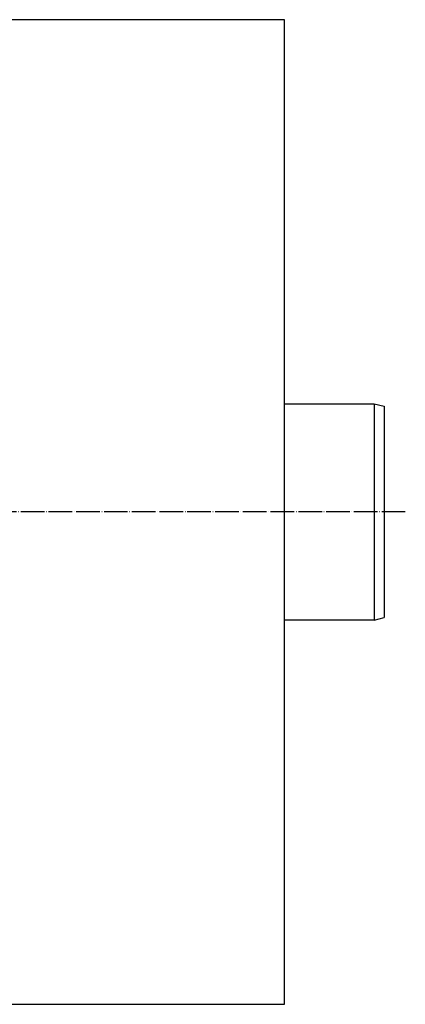
# Model space of a CAD drawing. Units: millimetres. Extents: x -262 to 342, y -764 to 116.
# Drawn here: x 116 to 311, y -756 to -256 of the extents above; entities that cross this region are included whole.
import ezdxf

# ---------------------------------------------------------------- set-up
doc = ezdxf.new("R2010")
doc.units = ezdxf.units.MM
doc.linetypes.add('DOT_CENTER', pattern=[14, 12, -1, 0, -1])
doc.layers.add('1', color=7, linetype='Continuous')

# ---------------------------------------------------------------- blocks, each defined once
blk = doc.blocks.new('_1', base_point=(272.2, -505.73))
at = {"layer": '1', "color": 7, "linetype": 'Continuous'}
for p, q in [((250, -450.73), (295.52, -450.73)), ((295.52, -450.73), (295.52, -560.73)), ((295.52, -450.73), (300.52, -452.07)), ((300.52, -452.07), (300.52, -559.39)), ((295.52, -560.73), (300.52, -559.39)), ((295.52, -560.73), (250, -560.73))]:
    blk.add_line(p, q, dxfattribs=at)
blk = doc.blocks.new('Edelstahlelement', base_point=(0, -505.73))
at = {"layer": '1', "color": 2, "linetype": 'DOT_CENTER'}
blk.add_line((311.34, -505.73), (-261.59, -505.73), dxfattribs=at)
blk = doc.blocks.new('62H', base_point=(17.51, -505.73))
blk.add_blockref('Edelstahlelement', (0, -505.73))
blk = doc.blocks.new('Vordans1', base_point=(17.51, -505.73))
at = {"layer": '1', "color": 7, "linetype": 'Continuous'}
for p, q in [((250, -255.73), (-250, -255.73)), ((250, -755.73), (250, -255.73)), ((-250, -755.73), (250, -755.73))]:
    blk.add_line(p, q, dxfattribs=at)
blk.add_blockref('62H', (17.51, -505.73))

msp = doc.modelspace()

# ---------------------------------------------------------------- block references
msp.add_blockref('Vordans1', (17.51, -505.73))
at = {"layer": '1'}
msp.add_blockref('_1', (272.2, -505.73), dxfattribs=at)

doc.saveas('drawing.dxf')
